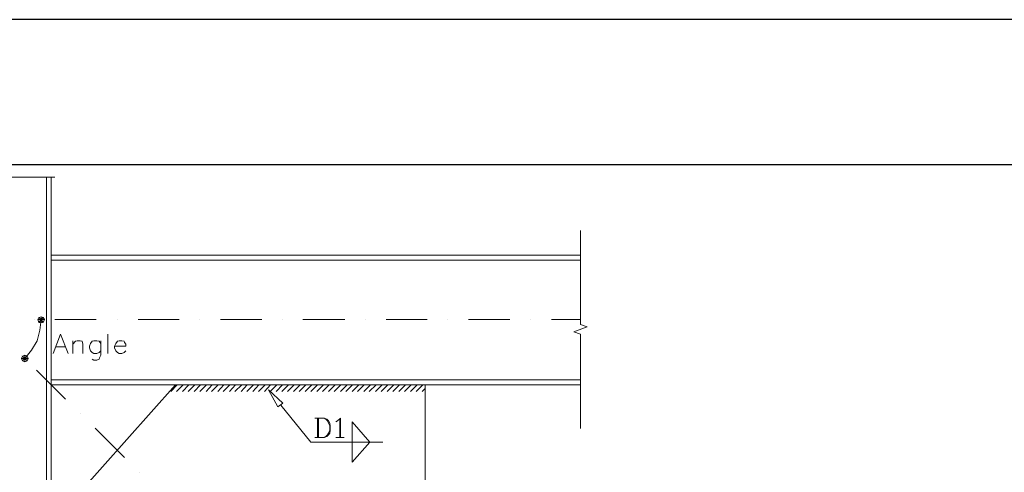
# Model space of a CAD drawing. Extents: x -87 to 777, y -448 to 382.
# Drawn here: x 575 to 582, y 368 to 371 of the extents above; entities that cross this region are included whole.
import ezdxf

# ---------------------------------------------------------------- set-up
doc = ezdxf.new("R2010")
doc.units = 0
doc.header["$MEASUREMENT"] = 0
doc.linetypes.add('XKITLINE00', pattern=[0])
doc.layers.add('1', color=1, linetype='CONTINUOUS')
doc.layers.add('2', color=2, linetype='CONTINUOUS')
doc.layers.add('Symbol text', color=1, linetype='CONTINUOUS', lineweight=0)

# ---------------------------------------------------------------- blocks, each defined once
blk = doc.blocks.new('*A1172')
at = {"layer": 'Symbol text', "color": 2, "linetype": 'XKITLINE00', "lineweight": 0}
for p, q in [((1.569, 69.509), (3.301, 69.509)), ((3.301, 69.509), (3.301, 69.509)), ((17.758, 68.037), (17.758, 68.037)), ((17.758, 65.447), (17.758, 68.037)), ((2.734, 65.585), (2.734, 65.585)), ((2.734, 65.585), (2.734, 65.585)), ((2.734, 65.585), (2.734, 65.585)), ((2.826, 65.585), (2.857, 65.646)), ((2.826, 65.585), (2.857, 65.508)), ((2.826, 65.585), (2.826, 65.585)), ((2.826, 65.585), (2.826, 65.585)), ((2.826, 65.585), (2.826, 65.585)), ((2.918, 65.585), (2.826, 65.585)), ((2.826, 65.585), (2.826, 65.585)), ((2.826, 65.585), (2.826, 65.585)), ((2.826, 65.585), (2.826, 65.585)), ((2.918, 65.585), (2.826, 65.585)), ((2.918, 65.661), (2.857, 65.646)), ((2.857, 65.646), (2.857, 65.646)), ((2.857, 65.646), (2.918, 65.585)), ((2.857, 65.646), (2.857, 65.646)), ((2.857, 65.646), (2.918, 65.585)), ((2.857, 65.646), (2.857, 65.646)), ((2.857, 65.646), (2.857, 65.646)), ((2.857, 65.646), (2.857, 65.646)), ((2.918, 65.585), (2.857, 65.508)), ((2.857, 65.508), (2.918, 65.585)), ((2.888, 65.293), (2.918, 65.585)), ((2.918, 65.661), (2.98, 65.646)), ((2.918, 65.661), (2.918, 65.661)), ((2.918, 65.661), (2.918, 65.661)), ((2.918, 65.661), (2.918, 65.661)), ((2.918, 65.585), (2.918, 65.661)), ((2.918, 65.661), (2.918, 65.661)), ((2.918, 65.585), (2.918, 65.661)), ((2.918, 65.661), (2.918, 65.661)), ((2.98, 65.646), (2.918, 65.585)), ((2.98, 65.646), (2.918, 65.585)), ((2.918, 65.585), (2.918, 65.585)), ((2.918, 65.585), (2.918, 65.585)), ((2.918, 65.585), (2.918, 65.585)), ((2.918, 65.585), (3.01, 65.585)), ((2.918, 65.585), (2.918, 65.585)), ((2.918, 65.585), (2.918, 65.585)), ((2.918, 65.585), (2.918, 65.585)), ((2.918, 65.585), (2.918, 65.585)), ((3.01, 65.585), (2.918, 65.585)), ((2.918, 65.585), (2.98, 65.508)), ((2.918, 65.585), (2.918, 65.585)), ((2.918, 65.585), (2.98, 65.508)), ((2.918, 65.585), (2.918, 65.585)), ((2.918, 65.585), (2.918, 65.585)), ((2.918, 65.585), (2.918, 65.585)), ((2.918, 65.493), (2.918, 65.585)), ((2.918, 65.585), (2.918, 65.585)), ((2.918, 65.585), (2.918, 65.585)), ((2.918, 65.585), (2.918, 65.585)), ((2.918, 65.493), (2.918, 65.585)), ((2.918, 65.585), (2.918, 65.585)), ((2.918, 65.585), (2.918, 65.585)), ((2.918, 65.585), (2.918, 65.585)), ((2.918, 65.585), (2.918, 65.585)), ((2.918, 65.585), (2.918, 65.585)), ((2.918, 65.585), (2.918, 65.585)), ((2.918, 65.585), (2.918, 65.585)), ((2.918, 65.585), (2.918, 65.585)), ((2.918, 65.585), (2.918, 65.585)), ((2.98, 65.646), (2.98, 65.646)), ((2.98, 65.646), (2.98, 65.646)), ((2.98, 65.646), (2.98, 65.646)), ((2.98, 65.646), (2.98, 65.646)), ((2.98, 65.646), (2.98, 65.646)), ((3.01, 65.585), (2.98, 65.646)), ((2.98, 65.508), (3.01, 65.585)), ((3.01, 65.585), (3.01, 65.585)), ((3.01, 65.585), (3.01, 65.585)), ((3.01, 65.585), (3.01, 65.585)), ((3.01, 65.585), (3.01, 65.585)), ((3.01, 65.585), (3.01, 65.585)), ((3.301, 65.585), (4.436, 65.585)), ((3.301, 65.585), (3.301, 65.585)), ((4.436, 65.585), (4.436, 65.585)), ((5.018, 65.585), (5.018, 65.585)), ((5.018, 65.585), (5.018, 65.585)), ((5.018, 65.585), (5.018, 65.585)), ((5.586, 65.585), (6.72, 65.585)), ((5.586, 65.585), (5.586, 65.585)), ((6.72, 65.585), (6.72, 65.585)), ((7.287, 65.585), (7.287, 65.585)), ((7.287, 65.585), (7.287, 65.585)), ((7.287, 65.585), (7.287, 65.585)), ((7.855, 65.585), (8.989, 65.585)), ((7.855, 65.585), (7.855, 65.585)), ((8.989, 65.585), (8.989, 65.585)), ((9.556, 65.585), (9.556, 65.585)), ((9.556, 65.585), (9.556, 65.585)), ((9.556, 65.585), (9.556, 65.585)), ((10.123, 65.585), (11.273, 65.585)), ((10.123, 65.585), (10.123, 65.585)), ((11.273, 65.585), (11.273, 65.585)), ((11.84, 65.585), (11.84, 65.585)), ((11.84, 65.585), (11.84, 65.585)), ((11.84, 65.585), (11.84, 65.585)), ((12.408, 65.585), (13.542, 65.585)), ((12.408, 65.585), (12.408, 65.585)), ((13.542, 65.585), (13.542, 65.585)), ((14.109, 65.585), (14.109, 65.585)), ((14.109, 65.585), (14.109, 65.585)), ((14.109, 65.585), (14.109, 65.585)), ((14.676, 65.585), (15.811, 65.585)), ((14.676, 65.585), (14.676, 65.585)), ((15.811, 65.585), (15.811, 65.585)), ((16.378, 65.585), (16.378, 65.585)), ((16.378, 65.585), (16.378, 65.585)), ((16.378, 65.585), (16.378, 65.585)), ((16.961, 65.585), (17.758, 65.585)), ((16.961, 65.585), (16.961, 65.585)), ((17.758, 65.585), (17.758, 65.585)), ((2.811, 65.002), (2.888, 65.293)), ((2.857, 65.508), (2.857, 65.508)), ((2.857, 65.508), (2.918, 65.493)), ((2.857, 65.508), (2.857, 65.508)), ((2.857, 65.508), (2.857, 65.508)), ((2.857, 65.508), (2.857, 65.508)), ((2.857, 65.508), (2.857, 65.508)), ((2.888, 65.293), (2.888, 65.293)), ((2.888, 65.293), (2.888, 65.293)), ((2.888, 65.293), (2.888, 65.293)), ((2.98, 65.508), (2.918, 65.493)), ((2.918, 65.493), (2.918, 65.493)), ((2.918, 65.493), (2.918, 65.493)), ((2.918, 65.493), (2.918, 65.493)), ((2.918, 65.493), (2.918, 65.493)), ((2.918, 65.493), (2.918, 65.493)), ((2.98, 65.508), (2.98, 65.508)), ((2.98, 65.508), (2.98, 65.508)), ((2.98, 65.508), (2.98, 65.508)), ((2.98, 65.508), (2.98, 65.508)), ((2.98, 65.508), (2.98, 65.508)), ((2.98, 65.508), (2.98, 65.508)), ((17.574, 65.247), (17.942, 65.385)), ((17.758, 65.447), (17.758, 65.447)), ((17.758, 65.447), (17.758, 65.447)), ((17.758, 65.447), (17.758, 65.447)), ((17.942, 65.385), (17.758, 65.447)), ((17.942, 65.385), (17.942, 65.385)), ((17.942, 65.385), (17.942, 65.385)), ((17.942, 65.385), (17.942, 65.385)), ((2.658, 64.741), (2.811, 65.002)), ((2.811, 65.002), (2.811, 65.002)), ((2.811, 65.002), (2.811, 65.002)), ((2.811, 65.002), (2.811, 65.002)), ((17.574, 65.247), (17.574, 65.247)), ((17.574, 65.247), (17.574, 65.247)), ((17.574, 65.247), (17.574, 65.247)), ((17.758, 65.186), (17.574, 65.247)), ((17.758, 65.186), (17.758, 65.186)), ((17.758, 65.186), (17.758, 65.186)), ((17.758, 65.186), (17.758, 65.186)), ((17.758, 62.58), (17.758, 65.186)), ((2.474, 64.511), (2.658, 64.741)), ((2.658, 64.741), (2.658, 64.741)), ((2.658, 64.741), (2.658, 64.741)), ((2.658, 64.741), (2.658, 64.741)), ((2.382, 64.588), (2.382, 64.588)), ((2.382, 64.588), (2.382, 64.588)), ((2.382, 64.588), (2.382, 64.588)), ((2.412, 64.573), (2.382, 64.511)), ((2.382, 64.511), (2.382, 64.511)), ((2.412, 64.45), (2.382, 64.511)), ((2.382, 64.511), (2.474, 64.511)), ((2.382, 64.511), (2.382, 64.511)), ((2.382, 64.511), (2.474, 64.511)), ((2.382, 64.511), (2.382, 64.511)), ((2.382, 64.511), (2.382, 64.511)), ((2.382, 64.511), (2.382, 64.511)), ((2.474, 64.603), (2.412, 64.573)), ((2.412, 64.573), (2.412, 64.573)), ((2.474, 64.511), (2.412, 64.573)), ((2.412, 64.573), (2.412, 64.573)), ((2.412, 64.573), (2.474, 64.511)), ((2.412, 64.573), (2.412, 64.573)), ((2.412, 64.573), (2.412, 64.573)), ((2.412, 64.573), (2.412, 64.573)), ((2.474, 64.511), (2.412, 64.45)), ((2.474, 64.511), (2.412, 64.45)), ((2.474, 64.603), (2.474, 64.603)), ((2.474, 64.603), (2.474, 64.603)), ((2.474, 64.603), (2.474, 64.603)), ((2.474, 64.511), (2.474, 64.603)), ((2.474, 64.603), (2.535, 64.573)), ((2.474, 64.603), (2.474, 64.603)), ((2.474, 64.603), (2.474, 64.603)), ((2.474, 64.603), (2.474, 64.603)), ((2.474, 64.511), (2.474, 64.603)), ((2.535, 64.573), (2.474, 64.511)), ((2.535, 64.573), (2.474, 64.511)), ((2.474, 64.511), (2.474, 64.511)), ((2.474, 64.511), (2.474, 64.511)), ((2.474, 64.511), (2.474, 64.511)), ((2.474, 64.511), (2.474, 64.511)), ((2.474, 64.511), (2.474, 64.511)), ((2.474, 64.511), (2.474, 64.511)), ((2.474, 64.511), (2.474, 64.511)), ((2.474, 64.511), (2.474, 64.511)), ((2.474, 64.511), (2.474, 64.511)), ((2.474, 64.511), (2.474, 64.511)), ((2.474, 64.511), (2.474, 64.511)), ((2.474, 64.511), (2.566, 64.511)), ((2.474, 64.511), (2.474, 64.511)), ((2.474, 64.511), (2.474, 64.511)), ((2.474, 64.511), (2.474, 64.511)), ((2.474, 64.511), (2.474, 64.511)), ((2.566, 64.511), (2.474, 64.511)), ((2.474, 64.511), (2.535, 64.45)), ((2.474, 64.511), (2.474, 64.511)), ((2.474, 64.511), (2.535, 64.45)), ((2.474, 64.511), (2.474, 64.511)), ((2.474, 64.511), (2.474, 64.511)), ((2.474, 64.511), (2.474, 64.511)), ((2.474, 64.419), (2.474, 64.511)), ((2.474, 64.511), (2.474, 64.511)), ((2.474, 64.511), (2.474, 64.511)), ((2.474, 64.511), (2.474, 64.511)), ((2.474, 64.419), (2.474, 64.511)), ((2.474, 64.511), (2.474, 64.511)), ((2.535, 64.573), (2.535, 64.573)), ((2.535, 64.573), (2.535, 64.573)), ((2.535, 64.573), (2.535, 64.573)), ((2.535, 64.573), (2.535, 64.573)), ((2.535, 64.573), (2.535, 64.573)), ((2.566, 64.511), (2.535, 64.573)), ((2.535, 64.45), (2.566, 64.511)), ((2.566, 64.511), (2.566, 64.511)), ((2.566, 64.511), (2.566, 64.511)), ((2.566, 64.511), (2.566, 64.511)), ((2.566, 64.511), (2.566, 64.511)), ((2.566, 64.511), (2.566, 64.511)), ((2.412, 64.45), (2.412, 64.45)), ((2.412, 64.45), (2.412, 64.45)), ((2.412, 64.45), (2.412, 64.45)), ((2.412, 64.45), (2.412, 64.45)), ((2.412, 64.45), (2.474, 64.419)), ((2.412, 64.45), (2.412, 64.45)), ((2.535, 64.45), (2.474, 64.419)), ((2.474, 64.419), (2.474, 64.419)), ((2.474, 64.419), (2.474, 64.419)), ((2.474, 64.419), (2.474, 64.419)), ((2.474, 64.419), (2.474, 64.419)), ((2.474, 64.419), (2.474, 64.419)), ((2.535, 64.45), (2.535, 64.45)), ((2.535, 64.45), (2.535, 64.45)), ((2.535, 64.45), (2.535, 64.45)), ((2.535, 64.45), (2.535, 64.45)), ((2.535, 64.45), (2.535, 64.45)), ((2.535, 64.45), (2.535, 64.45)), ((2.796, 64.19), (2.796, 64.19)), ((3.593, 63.392), (2.796, 64.19)), ((6.49, 63.607), (6.659, 63.791)), ((6.643, 63.607), (6.827, 63.791)), ((6.659, 63.791), (6.659, 63.791)), ((6.812, 63.607), (6.981, 63.791)), ((6.827, 63.791), (6.827, 63.791)), ((6.965, 63.607), (7.149, 63.791)), ((6.981, 63.791), (6.981, 63.791)), ((7.134, 63.607), (7.303, 63.791)), ((7.149, 63.791), (7.149, 63.791)), ((7.287, 63.607), (7.471, 63.791)), ((7.303, 63.791), (7.303, 63.791)), ((7.456, 63.607), (7.625, 63.791)), ((7.471, 63.791), (7.471, 63.791)), ((7.609, 63.607), (7.793, 63.791)), ((7.625, 63.791), (7.625, 63.791)), ((7.778, 63.607), (7.947, 63.791)), ((7.793, 63.791), (7.793, 63.791)), ((7.931, 63.607), (8.115, 63.791)), ((7.947, 63.791), (7.947, 63.791)), ((8.1, 63.607), (8.268, 63.791)), ((8.115, 63.791), (8.115, 63.791)), ((8.253, 63.607), (8.437, 63.791)), ((8.268, 63.791), (8.268, 63.791)), ((8.422, 63.607), (8.59, 63.791)), ((8.437, 63.791), (8.437, 63.791)), ((8.575, 63.607), (8.759, 63.791)), ((8.59, 63.791), (8.59, 63.791)), ((8.744, 63.607), (8.912, 63.791)), ((8.759, 63.791), (8.759, 63.791)), ((8.897, 63.607), (9.081, 63.791)), ((8.912, 63.791), (8.912, 63.791)), ((9.066, 63.607), (9.234, 63.791)), ((9.081, 63.791), (9.081, 63.791)), ((9.173, 63.653), (9.572, 63.285)), ((9.173, 63.653), (9.173, 63.653)), ((9.173, 63.653), (9.173, 63.653)), ((9.173, 63.653), (9.173, 63.653)), ((9.434, 63.178), (9.173, 63.653)), ((9.219, 63.607), (9.403, 63.791)), ((9.234, 63.791), (9.234, 63.791)), ((9.388, 63.607), (9.556, 63.791)), ((9.403, 63.791), (9.403, 63.791)), ((9.541, 63.607), (9.725, 63.791)), ((9.556, 63.791), (9.556, 63.791)), ((9.694, 63.607), (9.878, 63.791)), ((9.725, 63.791), (9.725, 63.791)), ((9.863, 63.607), (10.047, 63.791)), ((9.878, 63.791), (9.878, 63.791)), ((10.016, 63.607), (10.2, 63.791)), ((10.047, 63.791), (10.047, 63.791)), ((10.185, 63.607), (10.369, 63.791)), ((10.2, 63.791), (10.2, 63.791)), ((10.338, 63.607), (10.522, 63.791)), ((10.369, 63.791), (10.369, 63.791)), ((10.507, 63.607), (10.691, 63.791)), ((10.522, 63.791), (10.522, 63.791)), ((10.66, 63.607), (10.844, 63.791)), ((10.691, 63.791), (10.691, 63.791)), ((10.829, 63.607), (11.013, 63.791)), ((10.844, 63.791), (10.844, 63.791)), ((10.982, 63.607), (11.166, 63.791)), ((11.013, 63.791), (11.013, 63.791)), ((11.151, 63.607), (11.335, 63.791)), ((11.166, 63.791), (11.166, 63.791)), ((11.304, 63.607), (11.488, 63.791)), ((11.335, 63.791), (11.335, 63.791)), ((11.472, 63.607), (11.656, 63.791)), ((11.488, 63.791), (11.488, 63.791)), ((11.626, 63.607), (11.81, 63.791)), ((11.656, 63.791), (11.656, 63.791)), ((11.794, 63.607), (11.978, 63.791)), ((11.81, 63.791), (11.81, 63.791)), ((11.948, 63.607), (12.132, 63.791)), ((11.978, 63.791), (11.978, 63.791)), ((12.116, 63.607), (12.3, 63.791)), ((12.132, 63.791), (12.132, 63.791)), ((12.27, 63.607), (12.454, 63.791)), ((12.3, 63.791), (12.3, 63.791)), ((12.438, 63.607), (12.622, 63.791)), ((12.454, 63.791), (12.454, 63.791)), ((12.592, 63.607), (12.776, 63.791)), ((12.622, 63.791), (12.622, 63.791)), ((12.76, 63.607), (12.944, 63.791)), ((12.776, 63.791), (12.776, 63.791)), ((12.914, 63.607), (13.098, 63.791)), ((12.944, 63.791), (12.944, 63.791)), ((13.082, 63.607), (13.266, 63.791)), ((13.098, 63.791), (13.098, 63.791)), ((13.235, 63.607), (13.419, 63.791)), ((13.266, 63.791), (13.266, 63.791)), ((13.404, 63.607), (13.481, 63.684)), ((13.419, 63.791), (13.419, 63.791)), ((13.481, 63.684), (13.481, 63.684)), ((3.593, 63.392), (3.593, 63.392)), ((6.49, 63.607), (6.49, 63.607)), ((6.643, 63.607), (6.643, 63.607)), ((6.812, 63.607), (6.812, 63.607)), ((6.965, 63.607), (6.965, 63.607)), ((7.134, 63.607), (7.134, 63.607)), ((7.287, 63.607), (7.287, 63.607)), ((7.456, 63.607), (7.456, 63.607)), ((7.609, 63.607), (7.609, 63.607)), ((7.778, 63.607), (7.778, 63.607)), ((7.931, 63.607), (7.931, 63.607)), ((8.1, 63.607), (8.1, 63.607)), ((8.253, 63.607), (8.253, 63.607)), ((8.422, 63.607), (8.422, 63.607)), ((8.575, 63.607), (8.575, 63.607)), ((8.744, 63.607), (8.744, 63.607)), ((8.897, 63.607), (8.897, 63.607)), ((9.066, 63.607), (9.066, 63.607)), ((9.219, 63.607), (9.219, 63.607)), ((9.388, 63.607), (9.388, 63.607)), ((9.541, 63.607), (9.541, 63.607)), ((9.694, 63.607), (9.694, 63.607)), ((9.863, 63.607), (9.863, 63.607)), ((10.016, 63.607), (10.016, 63.607)), ((10.185, 63.607), (10.185, 63.607)), ((10.338, 63.607), (10.338, 63.607)), ((10.507, 63.607), (10.507, 63.607)), ((10.66, 63.607), (10.66, 63.607)), ((10.829, 63.607), (10.829, 63.607)), ((10.982, 63.607), (10.982, 63.607)), ((11.151, 63.607), (11.151, 63.607)), ((11.304, 63.607), (11.304, 63.607)), ((11.472, 63.607), (11.472, 63.607)), ((11.626, 63.607), (11.626, 63.607)), ((11.794, 63.607), (11.794, 63.607)), ((11.948, 63.607), (11.948, 63.607)), ((12.116, 63.607), (12.116, 63.607)), ((12.27, 63.607), (12.27, 63.607)), ((12.438, 63.607), (12.438, 63.607)), ((12.592, 63.607), (12.592, 63.607)), ((12.76, 63.607), (12.76, 63.607)), ((12.914, 63.607), (12.914, 63.607)), ((13.082, 63.607), (13.082, 63.607)), ((13.235, 63.607), (13.235, 63.607)), ((13.404, 63.607), (13.404, 63.607)), ((9.572, 63.285), (9.434, 63.178)), ((9.434, 63.178), (9.434, 63.178)), ((9.434, 63.178), (9.434, 63.178)), ((9.51, 63.224), (10.338, 62.212)), ((9.51, 63.224), (9.51, 63.224)), ((9.572, 63.285), (9.572, 63.285)), ((9.572, 63.285), (9.572, 63.285)), ((9.572, 63.285), (9.572, 63.285)), ((4.007, 62.994), (4.007, 62.994)), ((4.007, 62.994), (4.007, 62.994)), ((4.007, 62.994), (4.007, 62.994)), ((4.405, 62.595), (4.405, 62.595)), ((5.218, 61.783), (4.405, 62.595)), ((11.472, 62.764), (11.963, 62.212)), ((11.472, 62.764), (11.472, 62.764)), ((11.472, 62.764), (11.472, 62.764)), ((11.472, 62.764), (11.472, 62.764)), ((11.472, 62.212), (11.472, 62.764)), ((11.472, 62.764), (11.472, 62.764)), ((11.963, 62.212), (11.472, 62.764)), ((11.472, 62.764), (11.472, 62.212)), ((11.472, 62.764), (11.472, 62.764)), ((17.758, 62.58), (17.758, 62.58)), ((10.338, 62.212), (12.316, 62.212)), ((10.338, 62.212), (10.338, 62.212)), ((10.338, 62.212), (10.338, 62.212)), ((10.338, 62.212), (10.338, 62.212)), ((11.472, 62.212), (11.472, 62.212)), ((11.472, 62.212), (11.472, 62.212)), ((11.472, 62.212), (11.472, 62.212)), ((11.963, 62.212), (11.472, 62.212)), ((11.472, 62.212), (11.472, 62.212)), ((11.963, 62.212), (11.472, 62.212)), ((11.472, 62.212), (11.963, 62.212)), ((11.472, 62.212), (11.472, 62.212)), ((11.472, 62.212), (11.963, 62.212)), ((11.472, 62.212), (11.472, 62.212)), ((11.472, 62.212), (11.472, 62.212)), ((11.472, 62.212), (11.472, 62.212)), ((11.472, 61.66), (11.963, 62.212)), ((11.472, 62.212), (11.472, 61.66)), ((11.472, 62.212), (11.472, 62.212)), ((11.472, 62.212), (11.472, 62.212)), ((11.472, 62.212), (11.472, 62.212)), ((11.963, 62.212), (11.472, 62.212)), ((11.472, 61.66), (11.963, 62.212)), ((11.472, 62.212), (11.472, 61.66)), ((11.472, 62.212), (11.472, 62.212)), ((11.472, 62.212), (11.472, 62.212)), ((11.472, 62.212), (11.472, 62.212)), ((11.963, 62.212), (11.472, 62.212)), ((11.472, 62.212), (11.963, 62.212)), ((11.472, 62.212), (11.472, 62.212)), ((11.472, 62.212), (11.472, 62.212)), ((11.472, 62.212), (11.472, 62.212)), ((11.963, 62.212), (11.472, 62.212)), ((11.963, 62.212), (11.963, 62.212)), ((11.963, 62.212), (11.963, 62.212)), ((11.963, 62.212), (11.963, 62.212)), ((11.963, 62.212), (11.963, 62.212)), ((11.963, 62.212), (11.963, 62.212)), ((11.963, 62.212), (11.963, 62.212)), ((11.963, 62.212), (11.963, 62.212)), ((11.963, 62.212), (11.963, 62.212)), ((11.963, 62.212), (11.963, 62.212)), ((11.963, 62.212), (11.963, 62.212)), ((11.963, 62.212), (11.963, 62.212)), ((11.963, 62.212), (11.963, 62.212)), ((11.963, 62.212), (11.963, 62.212)), ((11.963, 62.212), (11.963, 62.212)), ((11.963, 62.212), (11.963, 62.212)), ((11.963, 62.212), (11.963, 62.212)), ((11.963, 62.212), (11.963, 62.212)), ((11.963, 62.212), (11.963, 62.212)), ((11.963, 62.212), (11.963, 62.212)), ((11.963, 62.212), (11.963, 62.212)), ((11.963, 62.212), (11.963, 62.212)), ((11.963, 62.212), (11.963, 62.212)), ((12.316, 62.212), (12.316, 62.212)), ((5.218, 61.783), (5.218, 61.783)), ((11.472, 61.66), (11.472, 61.66)), ((11.472, 61.66), (11.472, 61.66)), ((11.472, 61.66), (11.472, 61.66)), ((11.472, 61.66), (11.472, 61.66)), ((11.472, 61.66), (11.472, 61.66)), ((11.472, 61.66), (11.472, 61.66)), ((5.616, 61.384), (5.616, 61.384)), ((5.616, 61.384), (5.616, 61.384)), ((5.616, 61.384), (5.616, 61.384))]:
    blk.add_line(p, q, dxfattribs=at)
at = {"layer": 'Symbol text', "color": 5, "linetype": 'XKITLINE00', "lineweight": 0}
for p, q in [((3.072, 69.509), (3.072, 69.509)), ((3.072, 69.509), (3.072, 50.362)), ((3.194, 69.509), (3.194, 50.362)), ((3.194, 69.509), (3.194, 69.509)), ((3.194, 67.363), (3.194, 67.363)), ((3.194, 63.791), (3.194, 67.363)), ((3.194, 67.363), (17.758, 67.363)), ((3.194, 67.363), (3.194, 67.363)), ((3.194, 67.225), (17.758, 67.225)), ((3.194, 67.225), (3.194, 67.225)), ((17.758, 67.363), (17.758, 67.363)), ((17.758, 67.225), (17.758, 67.225)), ((3.194, 63.929), (17.758, 63.929)), ((3.194, 63.929), (3.194, 63.929)), ((17.758, 63.929), (17.758, 63.929)), ((3.194, 63.791), (17.758, 63.791)), ((3.194, 63.791), (3.194, 63.791)), ((3.194, 63.791), (3.194, 63.791)), ((4.988, 63.791), (10.031, 63.791)), ((4.988, 63.791), (4.988, 63.791)), ((10.031, 63.791), (10.031, 63.791)), ((17.758, 63.791), (17.758, 63.791))]:
    blk.add_line(p, q, dxfattribs=at)
at = {"layer": 'Symbol text', "color": 6, "linetype": 'XKITLINE00', "lineweight": 0}
for p, q in [((3.256, 64.649), (3.455, 65.186)), ((3.455, 65.186), (3.669, 64.649)), ((3.455, 65.186), (3.455, 65.186)), ((3.455, 65.186), (3.455, 65.186)), ((3.455, 65.186), (3.455, 65.186)), ((3.792, 65.002), (3.792, 64.649)), ((3.792, 65.002), (3.792, 65.002)), ((3.869, 64.987), (3.915, 65.002)), ((3.915, 65.002), (3.991, 65.002)), ((3.915, 65.002), (3.915, 65.002)), ((3.915, 65.002), (3.915, 65.002)), ((3.915, 65.002), (3.915, 65.002)), ((3.991, 65.002), (4.053, 64.987)), ((3.991, 65.002), (3.991, 65.002)), ((3.991, 65.002), (3.991, 65.002)), ((3.991, 65.002), (3.991, 65.002)), ((4.375, 65.002), (4.329, 64.987)), ((4.375, 65.002), (4.375, 65.002)), ((4.375, 65.002), (4.375, 65.002)), ((4.375, 65.002), (4.375, 65.002)), ((4.451, 65.002), (4.375, 65.002)), ((4.451, 65.002), (4.451, 65.002)), ((4.451, 65.002), (4.451, 65.002)), ((4.451, 65.002), (4.451, 65.002)), ((4.513, 64.987), (4.451, 65.002)), ((4.559, 65.002), (4.559, 64.603)), ((4.559, 65.002), (4.559, 65.002)), ((4.758, 65.186), (4.758, 64.649)), ((4.758, 65.186), (4.758, 65.186)), ((5.064, 65.002), (5.018, 64.987)), ((5.064, 65.002), (5.064, 65.002)), ((5.064, 65.002), (5.064, 65.002)), ((5.064, 65.002), (5.064, 65.002)), ((5.141, 65.002), (5.064, 65.002)), ((5.141, 65.002), (5.141, 65.002)), ((5.141, 65.002), (5.141, 65.002)), ((5.141, 65.002), (5.141, 65.002)), ((5.202, 64.987), (5.141, 65.002)), ((3.332, 64.833), (3.593, 64.833)), ((3.332, 64.833), (3.332, 64.833)), ((3.593, 64.833), (3.593, 64.833)), ((3.792, 64.91), (3.869, 64.987)), ((3.792, 64.91), (3.792, 64.91)), ((3.869, 64.987), (3.869, 64.987)), ((3.869, 64.987), (3.869, 64.987)), ((3.869, 64.987), (3.869, 64.987)), ((4.053, 64.987), (4.068, 64.91)), ((4.053, 64.987), (4.053, 64.987)), ((4.053, 64.987), (4.053, 64.987)), ((4.053, 64.987), (4.053, 64.987)), ((4.068, 64.91), (4.068, 64.649)), ((4.068, 64.91), (4.068, 64.91)), ((4.068, 64.91), (4.068, 64.91)), ((4.068, 64.91), (4.068, 64.91)), ((4.283, 64.925), (4.252, 64.849)), ((4.252, 64.849), (4.252, 64.803)), ((4.252, 64.849), (4.252, 64.849)), ((4.252, 64.849), (4.252, 64.849)), ((4.252, 64.849), (4.252, 64.849)), ((4.252, 64.803), (4.283, 64.726)), ((4.252, 64.803), (4.252, 64.803)), ((4.252, 64.803), (4.252, 64.803)), ((4.252, 64.803), (4.252, 64.803)), ((4.329, 64.987), (4.283, 64.925)), ((4.283, 64.925), (4.283, 64.925)), ((4.283, 64.925), (4.283, 64.925)), ((4.283, 64.925), (4.283, 64.925)), ((4.283, 64.726), (4.329, 64.68)), ((4.283, 64.726), (4.283, 64.726)), ((4.283, 64.726), (4.283, 64.726)), ((4.283, 64.726), (4.283, 64.726)), ((4.329, 64.987), (4.329, 64.987)), ((4.329, 64.987), (4.329, 64.987)), ((4.329, 64.987), (4.329, 64.987)), ((4.513, 64.987), (4.513, 64.987)), ((4.513, 64.987), (4.513, 64.987)), ((4.513, 64.987), (4.513, 64.987)), ((4.559, 64.925), (4.513, 64.987)), ((4.513, 64.68), (4.559, 64.726)), ((4.559, 64.925), (4.559, 64.925)), ((4.559, 64.726), (4.559, 64.726)), ((4.972, 64.925), (4.942, 64.849)), ((4.942, 64.849), (4.942, 64.803)), ((4.942, 64.849), (4.942, 64.849)), ((4.942, 64.849), (4.942, 64.849)), ((4.942, 64.849), (4.942, 64.849)), ((4.942, 64.849), (5.248, 64.849)), ((4.942, 64.849), (4.942, 64.849)), ((4.942, 64.803), (4.972, 64.726)), ((4.942, 64.803), (4.942, 64.803)), ((4.942, 64.803), (4.942, 64.803)), ((4.942, 64.803), (4.942, 64.803)), ((5.018, 64.987), (4.972, 64.925)), ((4.972, 64.925), (4.972, 64.925)), ((4.972, 64.925), (4.972, 64.925)), ((4.972, 64.925), (4.972, 64.925)), ((4.972, 64.726), (5.018, 64.68)), ((4.972, 64.726), (4.972, 64.726)), ((4.972, 64.726), (4.972, 64.726)), ((4.972, 64.726), (4.972, 64.726)), ((5.018, 64.987), (5.018, 64.987)), ((5.018, 64.987), (5.018, 64.987)), ((5.018, 64.987), (5.018, 64.987)), ((5.202, 64.987), (5.202, 64.987)), ((5.202, 64.987), (5.202, 64.987)), ((5.202, 64.987), (5.202, 64.987)), ((5.218, 64.956), (5.202, 64.987)), ((5.202, 64.68), (5.248, 64.726)), ((5.218, 64.956), (5.218, 64.956)), ((5.218, 64.956), (5.218, 64.956)), ((5.218, 64.956), (5.218, 64.956)), ((5.248, 64.91), (5.218, 64.956)), ((5.248, 64.91), (5.248, 64.91)), ((5.248, 64.91), (5.248, 64.91)), ((5.248, 64.91), (5.248, 64.91)), ((5.248, 64.849), (5.248, 64.91)), ((5.248, 64.849), (5.248, 64.849)), ((5.248, 64.849), (5.248, 64.849)), ((5.248, 64.849), (5.248, 64.849)), ((5.248, 64.726), (5.248, 64.726)), ((3.256, 64.649), (3.256, 64.649)), ((3.669, 64.649), (3.669, 64.649)), ((3.792, 64.649), (3.792, 64.649)), ((4.068, 64.649), (4.068, 64.649)), ((4.329, 64.68), (4.375, 64.649)), ((4.329, 64.68), (4.329, 64.68)), ((4.329, 64.68), (4.329, 64.68)), ((4.329, 64.68), (4.329, 64.68)), ((4.329, 64.496), (4.329, 64.496)), ((4.375, 64.465), (4.329, 64.496)), ((4.375, 64.649), (4.451, 64.649)), ((4.375, 64.649), (4.375, 64.649)), ((4.375, 64.649), (4.375, 64.649)), ((4.375, 64.649), (4.375, 64.649)), ((4.375, 64.465), (4.375, 64.465)), ((4.375, 64.465), (4.375, 64.465)), ((4.375, 64.465), (4.375, 64.465)), ((4.451, 64.465), (4.375, 64.465)), ((4.451, 64.649), (4.513, 64.68)), ((4.451, 64.649), (4.451, 64.649)), ((4.451, 64.649), (4.451, 64.649)), ((4.451, 64.649), (4.451, 64.649)), ((4.513, 64.496), (4.451, 64.465)), ((4.451, 64.465), (4.451, 64.465)), ((4.451, 64.465), (4.451, 64.465)), ((4.451, 64.465), (4.451, 64.465)), ((4.513, 64.68), (4.513, 64.68)), ((4.513, 64.68), (4.513, 64.68)), ((4.513, 64.68), (4.513, 64.68)), ((4.528, 64.527), (4.513, 64.496)), ((4.513, 64.496), (4.513, 64.496)), ((4.513, 64.496), (4.513, 64.496)), ((4.513, 64.496), (4.513, 64.496)), ((4.559, 64.603), (4.528, 64.527)), ((4.528, 64.527), (4.528, 64.527)), ((4.528, 64.527), (4.528, 64.527)), ((4.528, 64.527), (4.528, 64.527)), ((4.559, 64.603), (4.559, 64.603)), ((4.559, 64.603), (4.559, 64.603)), ((4.559, 64.603), (4.559, 64.603)), ((4.758, 64.649), (4.758, 64.649)), ((5.018, 64.68), (5.064, 64.649)), ((5.018, 64.68), (5.018, 64.68)), ((5.018, 64.68), (5.018, 64.68)), ((5.018, 64.68), (5.018, 64.68)), ((5.064, 64.649), (5.141, 64.649)), ((5.064, 64.649), (5.064, 64.649)), ((5.064, 64.649), (5.064, 64.649)), ((5.064, 64.649), (5.064, 64.649)), ((5.141, 64.649), (5.202, 64.68)), ((5.141, 64.649), (5.141, 64.649)), ((5.141, 64.649), (5.141, 64.649)), ((5.141, 64.649), (5.141, 64.649)), ((5.202, 64.68), (5.202, 64.68)), ((5.202, 64.68), (5.202, 64.68)), ((5.202, 64.68), (5.202, 64.68)), ((10.445, 62.871), (10.706, 62.871)), ((10.445, 62.871), (10.445, 62.871)), ((10.522, 62.871), (10.522, 62.335)), ((10.522, 62.871), (10.522, 62.871)), ((10.553, 62.871), (10.553, 62.335)), ((10.553, 62.871), (10.553, 62.871)), ((10.706, 62.871), (10.752, 62.84)), ((10.706, 62.871), (10.706, 62.871)), ((10.706, 62.871), (10.783, 62.84)), ((10.706, 62.871), (10.706, 62.871)), ((10.706, 62.871), (10.706, 62.871)), ((10.706, 62.871), (10.706, 62.871)), ((10.752, 62.84), (10.798, 62.794)), ((10.752, 62.84), (10.752, 62.84)), ((10.752, 62.84), (10.752, 62.84)), ((10.752, 62.84), (10.752, 62.84)), ((10.783, 62.84), (10.829, 62.794)), ((10.783, 62.84), (10.783, 62.84)), ((10.783, 62.84), (10.783, 62.84)), ((10.783, 62.84), (10.783, 62.84)), ((11.074, 62.794), (11.151, 62.871)), ((11.135, 62.84), (11.135, 62.335)), ((11.135, 62.84), (11.135, 62.84)), ((11.151, 62.871), (11.151, 62.335)), ((11.151, 62.871), (11.151, 62.871)), ((11.151, 62.871), (11.151, 62.871)), ((11.151, 62.871), (11.151, 62.871)), ((10.798, 62.794), (10.829, 62.733)), ((10.798, 62.794), (10.798, 62.794)), ((10.798, 62.794), (10.798, 62.794)), ((10.798, 62.794), (10.798, 62.794)), ((10.829, 62.794), (10.859, 62.733)), ((10.829, 62.794), (10.829, 62.794)), ((10.829, 62.794), (10.829, 62.794)), ((10.829, 62.794), (10.829, 62.794)), ((10.829, 62.733), (10.859, 62.657)), ((10.829, 62.733), (10.829, 62.733)), ((10.829, 62.733), (10.829, 62.733)), ((10.829, 62.733), (10.829, 62.733)), ((10.859, 62.733), (10.875, 62.657)), ((10.859, 62.733), (10.859, 62.733)), ((10.859, 62.733), (10.859, 62.733)), ((10.859, 62.733), (10.859, 62.733)), ((10.859, 62.657), (10.859, 62.534)), ((10.859, 62.657), (10.859, 62.657)), ((10.859, 62.657), (10.859, 62.657)), ((10.859, 62.657), (10.859, 62.657)), ((10.875, 62.657), (10.875, 62.534)), ((10.875, 62.657), (10.875, 62.657)), ((10.875, 62.657), (10.875, 62.657)), ((10.875, 62.657), (10.875, 62.657)), ((11.028, 62.764), (11.074, 62.794)), ((11.028, 62.764), (11.028, 62.764)), ((11.074, 62.794), (11.074, 62.794)), ((11.074, 62.794), (11.074, 62.794)), ((11.074, 62.794), (11.074, 62.794)), ((10.445, 62.335), (10.445, 62.335)), ((10.706, 62.335), (10.445, 62.335)), ((10.522, 62.335), (10.522, 62.335)), ((10.553, 62.335), (10.553, 62.335)), ((10.752, 62.365), (10.706, 62.335)), ((10.783, 62.365), (10.706, 62.335)), ((10.706, 62.335), (10.706, 62.335)), ((10.706, 62.335), (10.706, 62.335)), ((10.706, 62.335), (10.706, 62.335)), ((10.706, 62.335), (10.706, 62.335)), ((10.798, 62.411), (10.752, 62.365)), ((10.752, 62.365), (10.752, 62.365)), ((10.752, 62.365), (10.752, 62.365)), ((10.752, 62.365), (10.752, 62.365)), ((10.829, 62.411), (10.783, 62.365)), ((10.783, 62.365), (10.783, 62.365)), ((10.783, 62.365), (10.783, 62.365)), ((10.783, 62.365), (10.783, 62.365)), ((10.829, 62.457), (10.798, 62.411)), ((10.798, 62.411), (10.798, 62.411)), ((10.798, 62.411), (10.798, 62.411)), ((10.798, 62.411), (10.798, 62.411)), ((10.859, 62.534), (10.829, 62.457)), ((10.829, 62.457), (10.829, 62.457)), ((10.829, 62.457), (10.829, 62.457)), ((10.829, 62.457), (10.829, 62.457)), ((10.859, 62.457), (10.829, 62.411)), ((10.829, 62.411), (10.829, 62.411)), ((10.829, 62.411), (10.829, 62.411)), ((10.829, 62.411), (10.829, 62.411)), ((10.859, 62.534), (10.859, 62.534)), ((10.859, 62.534), (10.859, 62.534)), ((10.859, 62.534), (10.859, 62.534)), ((10.875, 62.534), (10.859, 62.457)), ((10.859, 62.457), (10.859, 62.457)), ((10.859, 62.457), (10.859, 62.457)), ((10.859, 62.457), (10.859, 62.457)), ((10.875, 62.534), (10.875, 62.534)), ((10.875, 62.534), (10.875, 62.534)), ((10.875, 62.534), (10.875, 62.534)), ((11.028, 62.335), (11.258, 62.335)), ((11.028, 62.335), (11.028, 62.335)), ((11.135, 62.335), (11.135, 62.335)), ((11.151, 62.335), (11.151, 62.335)), ((11.258, 62.335), (11.258, 62.335))]:
    blk.add_line(p, q, dxfattribs=at)
at = {"layer": 'Symbol text', "color": 7, "linetype": 'XKITLINE00', "lineweight": 0}
for p, q in [((3.194, 59.943), (6.613, 63.791)), ((6.613, 63.791), (6.613, 63.791)), ((6.613, 63.791), (6.613, 63.791)), ((13.481, 63.791), (6.613, 63.791)), ((13.481, 63.791), (13.481, 63.791)), ((13.481, 55.635), (13.481, 63.791)), ((13.481, 63.791), (13.481, 63.791))]:
    blk.add_line(p, q, dxfattribs=at)

msp = doc.modelspace()

# ---------------------------------------------------------------- linework, layer by layer
at = {"layer": '1'}
msp.add_lwpolyline([(613.1036, 342.3466), (613.1036, 371.0466), (572.0536, 371.0466)], dxfattribs=at)
at = {"layer": '2'}
msp.add_lwpolyline([(573.0536, 343.3466), (612.1036, 343.3466), (612.1036, 370.0466), (573.0536, 370.0466)], close=True, dxfattribs=at)

# ---------------------------------------------------------------- block references
at = {"layer": 'Symbol text', "lineweight": 0, "xscale": 0.25, "yscale": 0.25, "zscale": 0.25}
msp.add_blockref('*A1172', (574.8747, 352.5851), dxfattribs=at)

doc.saveas('drawing.dxf')
